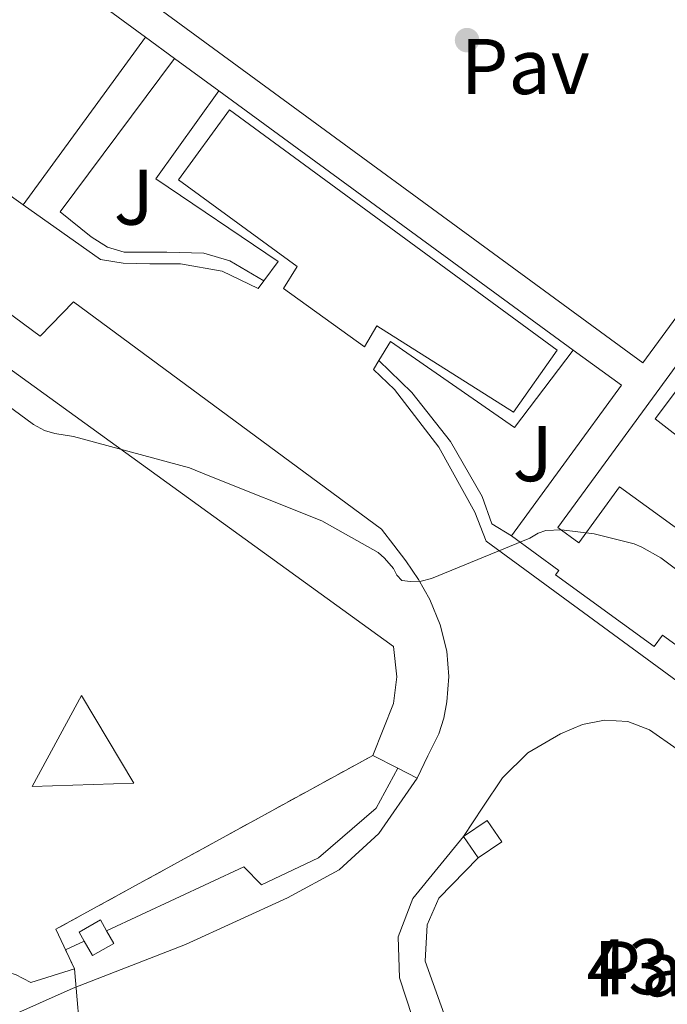
# Model space of a CAD drawing. Units: metres. Extents: x 607233 to 610675, y 4743147 to 4745514.
# Drawn here: x 608089 to 608171, y 4744252 to 4744377 of the extents above; entities that cross this region are included whole.
import ezdxf
from ezdxf.enums import TextEntityAlignment as Align

# ---------------------------------------------------------------- set-up
doc = ezdxf.new("R2010")
doc.units = ezdxf.units.M
doc.header["$MEASUREMENT"] = 0
doc.linetypes.add('DGN Style 2', pattern=[1.7399219301090239, 1.043953158065414, -0.6959687720436097])
for name, color, linetype, lineweight in [('Caseta-cabaña', 1, 'Continuous', 0), ('Complejo', 6, 'Continuous', 0), ('Cota de punto acotado terreno', 7, 'Continuous', 0), ('Curva de nivel intermedia', 30, 'Continuous', 0), ('Edificio', 1, 'Continuous', 13), ('Estanque', 4, 'Continuous', 0), ('Límite de complejo', 6, 'Continuous', 13), ('Línea  de muro-pared o tapia', 1, 'Continuous', 13), ('Línea de bordillo', 7, 'Continuous', 13), ('Línea de muro de contención', 1, 'Continuous', 13), ('Línea de pavimento', 1, 'Continuous', 0), ('Pavimento', 7, 'Continuous', 0), ('Punto acotado terreno (símbolo)', 7, 'Continuous', 0), ('Verja', 7, 'DGN Style 2', 0), ('Zona ajardinada', 92, 'Continuous', 0)]:
    doc.layers.add(name, color=color, linetype=linetype, lineweight=lineweight)
doc.styles.add('Style-Arial', font='arial.ttf')

# ---------------------------------------------------------------- blocks, each defined once
blk = doc.blocks.new('5PATER')
at = {"layer": 'Estanque', "linetype": 'Continuous', "lineweight": 0}
h = blk.add_hatch(color=51, dxfattribs=at)
edge = h.paths.add_edge_path()
edge.add_ellipse((0, 0), major_axis=(-0.1095731443231308, -0.1110710700762829), ratio=0.9994222409660317, start_angle=0, end_angle=360)

msp = doc.modelspace()

# ---------------------------------------------------------------- linework, layer by layer
at = {"layer": 'Caseta-cabaña', "color": 1, "linetype": 'Continuous', "lineweight": 0, "flags": 128}
for points, elevation in [([(608149.7800000003, 4744272.430000001), (608146.79, 4744270.359999999), (608144.9199999999, 4744273.07), (608147.9100000003, 4744275.140000001), (608149.7800000003, 4744272.430000001)], 439.8099999999977), ([(608100.4800000006, 4744259.52), (608097.7800000003, 4744257.960000001), (608096.7199999997, 4744259.789999999), (608096.0700000003, 4744260.930000001), (608098.7699999996, 4744262.49), (608099.5599999996, 4744261.109999999), (608100.4800000006, 4744259.52)], 435.8399999999964)]:
    msp.add_lwpolyline(points, close=True, dxfattribs=dict(at, elevation=elevation))
for points, elevation in [([(608144.9199999999, 4744273.07), (608147.9100000003, 4744275.140000001), (608149.7800000003, 4744272.430000001), (608146.79, 4744270.359999999), (608144.9199999999, 4744273.07)], 439.8099999999977), ([(608096.7199999997, 4744259.789999999), (608096.0700000003, 4744260.930000001), (608098.7699999996, 4744262.49), (608099.5599999996, 4744261.109999999)], 435.8399999999965), ([(608099.5599999996, 4744261.109999999), (608100.4800000006, 4744259.52), (608097.7800000003, 4744257.960000001), (608096.7199999997, 4744259.789999999)], 435.8399999999965)]:
    msp.add_lwpolyline(points, dxfattribs=dict(at, elevation=elevation))
at = {"layer": 'Complejo', "color": 6, "linetype": 'Continuous', "lineweight": 0}
msp.add_polyline3d([(608096.3599999994, 4744245.960000001, 432.96), (608095.4699999989, 4744256.300000001, 432.39), (608093.120000001, 4744261.310000001, 433.28), (608133.379999999, 4744283.390000001, 435.08), (608136, 4744289.980000001, 435.84), (608136.4499999993, 4744293.380000001, 435.84), (608136, 4744297.220000001, 435.84), (608081.120000001, 4744336.9, 436.09)], dxfattribs=at)
at = {"layer": 'Curva de nivel intermedia', "color": 30, "linetype": 'Continuous', "lineweight": 0, "elevation": 435, "flags": 128}
msp.add_lwpolyline([(608078.1300000006, 4744334.359999998), (608090.29, 4744325.429999999), (608091.6900000015, 4744324.659999999), (608092.97, 4744324.279999999), (608095.3700000006, 4744323.890000001), (608110.0900000016, 4744319.92), (608112.4600000008, 4744318.929999999), (608126.9300000013, 4744313.169999998), (608134.0599999994, 4744309.17), (608134.890000001, 4744308.430000001), (608136.0100000006, 4744307.119999998), (608136.4300000009, 4744306.289999999), (608137.0700000002, 4744305.59), (608138.1600000008, 4744305.460000002), (608139.5300000011, 4744305.52), (608140.8499999997, 4744305.869999998), (608153.3300000011, 4744310.96), (608154.4100000006, 4744311.630000001), (608155.3700000017, 4744311.949999998), (608157.360000001, 4744312.02), (608161.5200000008, 4744311.539999999), (608166.5700000002, 4744310.259999998), (608167.5700000013, 4744309.84), (608169.9699999997, 4744308.470000001), (608182.640000001, 4744298.959999999)], dxfattribs=at)
at = {"layer": 'Edificio', "color": 51, "linetype": 'Continuous', "lineweight": 13, "extrusion": (0.00177712352854692, -0.001297735982732836, 0.9999975788537109), "elevation": -4636.899852248898, "flags": 128}
msp.add_lwpolyline([(608106.4389460653, 4744369.887570874), (608102.7689340895, 4744372.56757313)], dxfattribs=at)
at = {"layer": 'Edificio', "color": 51, "linetype": 'Continuous', "lineweight": 13, "extrusion": (0.001156115573873155, -0.0008445383270844315, 0.9999989750753717), "elevation": -2864.401028750995, "flags": 128}
msp.add_lwpolyline([(608112.905656571, 4744367.062851858), (608107.2656487784, 4744371.182853328)], dxfattribs=at)
at = {"layer": 'Edificio', "color": 51, "linetype": 'Continuous', "lineweight": 13, "extrusion": (0.00144734093388154, -0.001058339927674033, 0.9999983925591174), "elevation": -3701.656545811683, "flags": 128}
msp.add_lwpolyline([(608157.567269806, 4744333.609414487), (608112.5471722264, 4744366.529432924)], dxfattribs=at)
at = {"layer": 'Edificio', "color": 51, "linetype": 'Continuous', "lineweight": 13, "extrusion": (0.002126129300539693, -0.001555079912332898, 0.9999965306443136), "elevation": -5645.547048525765, "flags": 128}
msp.add_lwpolyline([(608148.6915834846, 4744308.247244193), (608162.661551909, 4744327.34726729), (608156.5315232417, 4744331.827272705)], dxfattribs=at)
at = {"layer": 'Edificio', "color": 51, "linetype": 'Continuous', "lineweight": 13}
for points in [[(608104.5099999999, 4744374.59, 439.3699999999953), (608082.5199999996, 4744390.680000001, 439.4199999999983), (608093.75, 4744406.039999999, 445.0399999999936), (608064.9699999997, 4744428.289999999, 443.0800000000018), (608073.9299999997, 4744439.689999999, 440.8800000000047), (608121.9000000004, 4744402.82, 445.2799999999989), (608112.9000000004, 4744391.230000001, 446.3399999999965)], [(608104.29, 4744379.689999999, 439.6399999999995), (608167.7000000002, 4744333.230000001, 439.4900000000052), (608191.6399999997, 4744365.9, 440.1900000000023), (608130.5999999996, 4744410.619999999, 440.7100000000065)], [(608210.2100000001, 4744385.199999999, 440.6999999999971), (608156.9000000004, 4744312.32, 439.2299999999959), (608159.5599999996, 4744310.380000001, 447.6900000000023), (608164.7400000002, 4744317.5, 447.429999999993), (608194, 4744296.279999999, 447.3500000000058)], [(608115.2000000002, 4744365.380000001, 443.3300000000018), (608108.6900000004, 4744356.49, 443.6499999999942), (608123.7800000003, 4744345.480000001, 444.6699999999983), (608122.0499999998, 4744342.699999999, 440.1999999999971), (608132.3099999996, 4744335.300000001, 440.8399999999965), (608133.9100000003, 4744337.930000001, 445.6499999999942), (608151.2699999996, 4744326.970000001, 445.8699999999953), (608156.8200000003, 4744334.84, 443.7200000000012), (608115.2000000002, 4744365.380000001, 443.3300000000018)], [(608194, 4744296.279999999, 447.3500000000058), (608210.1799999997, 4744284.539999999, 447.3000000000029), (608203.1100000005, 4744274.800000001, 447.429999999993), (608170.2000000002, 4744298.67, 448.0099999999948), (608169.1399999997, 4744297.210000001, 447.8099999999977), (608156.6100000005, 4744306.32, 447.8399999999965), (608157.0199999996, 4744306.890000001, 439.2400000000052), (608151, 4744311.289999999, 439.2299999999959)]]:
    msp.add_polyline3d(points, dxfattribs=at)
at = {"layer": 'Edificio', "color": 1, "linetype": 'Continuous', "lineweight": 13}
for points in [[(608104.29, 4744379.689999999, 439.6399999999995), (608167.7000000002, 4744333.230000001, 439.4900000000052), (608191.6399999997, 4744365.9, 440.1900000000023), (608130.5999999996, 4744410.619999999, 440.7100000000065)], [(608210.2100000001, 4744385.199999999, 440.6999999999971), (608156.9000000004, 4744312.32, 439.2299999999959), (608159.5599999996, 4744310.380000001, 447.6900000000023), (608164.7400000002, 4744317.5, 447.429999999993), (608194, 4744296.279999999, 447.3500000000058), (608210.1799999997, 4744284.539999999, 447.3000000000029), (608203.1100000005, 4744274.800000001, 447.429999999993), (608170.2000000002, 4744298.67, 448.0099999999948), (608169.1399999997, 4744297.210000001, 447.8099999999977), (608156.6100000005, 4744306.32, 447.8399999999965), (608157.0199999996, 4744306.890000001, 439.2400000000052), (608151, 4744311.289999999, 439.2299999999959), (608164.9699999997, 4744330.390000001, 439.2299999999959), (608158.8399999999, 4744334.869999999, 439.25), (608113.8200000003, 4744367.789999999, 439.3500000000058), (608108.1799999997, 4744371.91, 439.3600000000006), (608104.5099999999, 4744374.59, 439.3699999999953), (608082.5199999996, 4744390.680000001, 439.4199999999983)]]:
    msp.add_polyline3d(points, dxfattribs=at)
msp.add_polyline3d([(608115.2000000002, 4744365.380000001, 443.3300000000018), (608156.8200000003, 4744334.84, 443.7200000000012), (608151.2699999996, 4744326.970000001, 445.8699999999953), (608133.9100000003, 4744337.930000001, 445.6499999999942), (608132.3099999996, 4744335.300000001, 440.8399999999965), (608122.0499999998, 4744342.699999999, 440.1999999999971), (608123.7800000003, 4744345.480000001, 444.6699999999983), (608108.6900000004, 4744356.49, 443.6499999999942)], close=True, dxfattribs=at)
at = {"layer": 'Límite de complejo', "color": 6, "linetype": 'Continuous', "lineweight": 13}
msp.add_polyline3d([(608096.3599999989, 4744245.96, 432.9600000000065), (608095.4699999995, 4744256.300000001, 432.3899999999995), (608093.1200000002, 4744261.310000001, 433.2799999999989), (608133.379999998, 4744283.390000001, 435.0800000000018), (608135.9999999999, 4744289.980000001, 435.8399999999965), (608136.4499999993, 4744293.38, 435.8399999999965), (608135.9999999999, 4744297.220000001, 435.8399999999965), (608081.1200000017, 4744336.900000001, 436.0899999999965), (608051.0100000016, 4744358.66, 436.2299999999959), (608043.5300000005, 4744365.12, 437.0599999999977), (608038.7899999997, 4744371.52, 437.3800000000047), (608035.0799999993, 4744378.689999999, 437.6399999999995), (608032.3299999977, 4744386.37, 437.6399999999995), (608031.1099999996, 4744393.410000001, 437.570000000007), (608030.7899999999, 4744400.579999999, 437.5099999999948), (608030.9200000018, 4744406.210000002, 437.5099999999948), (608034.760000002, 4744417.600000001, 437.4400000000023), (608039.8799999983, 4744425.92, 437.5099999999948), (608048.5199999994, 4744437.570000002, 437.9600000000065), (608053.0599999991, 4744444.480000001, 438.5299999999989), (608053.0000000009, 4744448.579999999, 438.6000000000058), (608046.4099999995, 4744454.34, 438.6000000000058), (607947.4800000003, 4744526.040000002, 438.2799999999989)], dxfattribs=at)
at = {"layer": 'Línea  de muro-pared o tapia', "color": 1, "linetype": 'Continuous', "lineweight": 13, "extrusion": (0.07185253134945647, -0.03671461634496165, 0.9967393092907081), "elevation": -130054.960405837, "flags": 128}
msp.add_lwpolyline([(4501421.380871919, 1611937.511474223), (4501421.380871919, 1611933.917437495)], dxfattribs=at)
at = {"layer": 'Línea  de muro-pared o tapia', "color": 1, "linetype": 'Continuous', "lineweight": 13, "extrusion": (0.07440500238632469, -0.03811731680372197, 0.9964993556343005), "elevation": -135157.6199551421, "flags": 128}
msp.add_lwpolyline([(4499722.877295069, 1616250.642814367), (4499722.87729507, 1616247.891632803)], dxfattribs=at)
at = {"layer": 'Línea  de muro-pared o tapia', "color": 1, "linetype": 'Continuous', "lineweight": 13}
msp.add_polyline3d([(608081.1200000001, 4744336.9, 436.0899999999965), (608136, 4744297.220000001, 435.8399999999965), (608136.4500000002, 4744293.380000001, 435.8399999999965), (608136, 4744289.980000001, 435.8399999999965), (608133.3799999999, 4744283.390000001, 435.0800000000018)], dxfattribs=at)
at = {"layer": 'Línea de bordillo', "color": 7, "linetype": 'Continuous', "lineweight": 13, "extrusion": (-0.005152807305086311, -0.007054004076839974, 0.9999618440737429), "elevation": -36164.60968545543, "flags": 128}
msp.add_lwpolyline([(608083.1506280878, 4744216.259829802), (608098.6816070797, 4744237.520358761)], dxfattribs=at)
at = {"layer": 'Línea de bordillo', "color": 7, "linetype": 'Continuous', "lineweight": 13, "flags": 128}
for points, elevation in [([(608113.8199999997, 4744367.790000002), (608105.8299999969, 4744356.630000002), (608121.3700000002, 4744346.100000001), (608119.5199999994, 4744343.650000002)], 436.1000000000058), ([(608134.1700000011, 4744333.560000002), (608138.3299999986, 4744329.460000001), (608143.2500000005, 4744323.250000001), (608147.2899999993, 4744316.270000001), (608148.4999999986, 4744312.820000002), (608150.9999999999, 4744311.290000001)], 435.8999999999942), ([(608079.979999999, 4744252.540000001), (608081.0900000001, 4744253.890000002), (608082.5599999985, 4744255.230000001), (608084.0300000014, 4744256.07), (608085.699999999, 4744256.189999999), (608087.999999999, 4744255.550000003), (608089.9200000013, 4744254.530000002), (608095.4699999989, 4744256.300000001)], 432.3899999999994)]:
    msp.add_lwpolyline(points, dxfattribs=dict(at, elevation=elevation))
at = {"layer": 'Línea de bordillo', "color": 7, "linetype": 'Continuous', "lineweight": 13, "extrusion": (-0.05195994137757418, -0.02443878598295961, 0.9983500940209894), "elevation": -147108.3739217587, "flags": 128}
msp.add_lwpolyline([(-4034293.673927374, 2565268.609634343), (-4034293.673927375, 2565271.221951323)], dxfattribs=at)
at = {"layer": 'Línea de bordillo', "color": 7, "linetype": 'Continuous', "lineweight": 13}
for points in [[(608108.1799999982, 4744371.910000001, 435.699999999997), (608093.6600000006, 4744352.430000001, 435.5800000000019), (608097.6200000015, 4744349.230000001, 435.5200000000041), (608099.6700000011, 4744347.95, 435.4600000000065), (608101.7800000011, 4744347.310000001, 435.4600000000065), (608104.28, 4744347.310000001, 435.4600000000065), (608107.2199999993, 4744347.310000001, 435.4600000000065), (608111.8999999975, 4744347.180000002, 435.4600000000065), (608115.219999999, 4744346.220000003, 435.5200000000041), (608119.5199999994, 4744343.650000002, 435.8200000000069)], [(608119.5199999994, 4744343.650000002, 436.1000000000058), (608118.8099999987, 4744342.699999999, 436.1000000000058), (608114.2600000001, 4744344.880000001, 435.5800000000019), (608108.9499999993, 4744345.84, 435.4600000000065), (608105.0500000011, 4744345.84, 435.3899999999995), (608101.6600000004, 4744345.9, 435.3899999999995), (608098.7800000014, 4744346.350000001, 435.3899999999995), (608088.9800000002, 4744353.33, 435.4600000000065)], [(608194.0000000001, 4744296.279999999, 436.1600000000037), (608198.8700000006, 4744303.15, 436.1600000000037), (608169.2399999988, 4744326.130000004, 436.1000000000058), (608179.8, 4744340.140000001, 436.1000000000058), (608226.6200000005, 4744304.970000003, 436.6100000000006), (608204.7600000004, 4744274.350000001, 435.7799999999989), (608202.3900000011, 4744273.710000001, 435.7799999999989), (608186.3299999969, 4744284.980000001, 435.1999999999971), (608185.0500000005, 4744283.310000001, 435.1999999999971), (608147.7899999978, 4744310.58, 435.699999999997), (608146.3299999982, 4744314.290000001, 435.8999999999942), (608141.7799999998, 4744322.540000001, 435.8399999999965), (608136.1499999971, 4744329.840000001, 435.8999999999942), (608133.4600000003, 4744332.4, 435.8999999999942), (608134.1700000011, 4744333.560000002, 435.8600000000008)], [(608134.1700000011, 4744333.560000002, 435.8600000000008), (608135.6199999994, 4744335.940000001, 435.7799999999989), (608151.3799999976, 4744325.040000002, 435.7799999999989), (608158.8399999986, 4744334.87, 435.7799999999989)], [(608099.5599999994, 4744261.110000002, 433.1300000000048), (608116.989999997, 4744269.250000002, 434.1799999999931), (608119.2299999989, 4744266.949999999, 433.9199999999984), (608126.4699999987, 4744270.4, 433.9199999999984), (608133.8299999969, 4744276.67, 434.0500000000029), (608136.5699999994, 4744281.76, 434.1000000000059)], [(608139.0100000004, 4744280.51, 434.5599999999976), (608134.1499999987, 4744273.470000002, 434.5000000000001), (608129.0899999982, 4744268.86, 434.5599999999976), (608122.559999997, 4744265.279999999, 434.0500000000029), (608109.5700000006, 4744259.390000002, 433.5399999999937), (608095.3000000012, 4744253.830000001, 433.2200000000013), (608082.4299999989, 4744248.130000002, 432.3899999999994), (608035.5899999985, 4744227.91, 430.2100000000065), (607997.7600000004, 4744210.880000002, 429.1900000000026), (607972.1000000003, 4744199.300000002, 428.479999999996), (607955.199999998, 4744190.530000002, 428.0399999999937), (607943.1700000004, 4744184.260000001, 427.3999999999942), (607934.2099999995, 4744178.560000001, 427.3300000000017), (607925.9499999983, 4744172.740000002, 426.9499999999972), (607916.9899999974, 4744164.740000002, 426.7599999999949), (607898.1099999992, 4744145.279999999, 426.1199999999953), (607881.6600000004, 4744129.029999999, 425.9900000000054), (607874.11, 4744122.310000001, 425.9900000000054), (607869.7600000004, 4744119.430000001, 425.9199999999984), (607864.8299999973, 4744118.08, 425.9199999999984), (607860.2899999977, 4744118.340000001, 425.9900000000054), (607855.7399999968, 4744120.260000002, 425.9900000000054)]]:
    msp.add_polyline3d(points, dxfattribs=at)
at = {"layer": 'Línea de muro de contención', "color": 1, "linetype": 'Continuous', "lineweight": 13}
msp.add_polyline3d([(608144.9199999999, 4744273.07, 435.3300000000018), (608138.4500000002, 4744265.199999999, 435.3300000000018), (608136.5999999996, 4744260.34, 435.3300000000018), (608136.79, 4744255.15, 435.3899999999995), (608139.2199999997, 4744247.66, 435.3300000000018), (608154.3899999997, 4744213.550000001, 434.6900000000023), (608160.5300000003, 4744204.02, 434.6900000000023)], dxfattribs=at)
at = {"layer": 'Línea de pavimento', "color": 1, "linetype": 'Continuous', "lineweight": 0, "extrusion": (0.001346192712033118, -0.03955970862785534, 0.999216301517575), "elevation": -186430.1854410098, "flags": 128}
msp.add_lwpolyline([(769096.5363289724, 4717182.729075292), (769089.8661295747, 4717171.360445648), (769102.8036138739, 4717171.360445648), (769096.5363289724, 4717182.729075292)], dxfattribs=at)
at = {"layer": 'Línea de pavimento', "color": 1, "linetype": 'Continuous', "lineweight": 0}
for points in [[(608088.9800000006, 4744353.33, 435.4600000000065), (608079.0599999996, 4744360.369999999, 435.6499999999942), (608069.1399999997, 4744367.41, 435.8399999999965), (608062.0700000003, 4744372.66, 436.1199999999953), (608055.1900000004, 4744378.289999999, 436.4799999999959), (608051.04, 4744383.279999999, 436.679999999993), (608048.4100000003, 4744389.300000001, 436.8600000000006), (608047.1799999997, 4744394.939999999, 436.8699999999953), (608046.6200000001, 4744400.619999999, 436.8600000000006), (608046.4199999999, 4744406.029999999, 437.2200000000012), (608046.6799999997, 4744411.439999999, 437.570000000007), (608047.5700000003, 4744416.27, 437.5899999999965), (608049.6299999999, 4744420.779999999, 437.6300000000047), (608052.8600000005, 4744424.75, 437.7799999999989)], [(608139.0099999999, 4744280.51, 434.5599999999977), (608140.3899999997, 4744283.33, 434.5599999999977), (608141.7599999999, 4744286.140000001, 434.5599999999977), (608142.4199999999, 4744288.119999999, 434.6699999999983), (608142.79, 4744290.180000001, 434.820000000007), (608143.0499999998, 4744293.41, 434.9700000000012), (608142.79, 4744296.640000001, 435.0800000000018), (608141.9600000001, 4744299.970000001, 435.1399999999995), (608140.6100000005, 4744303.17, 435.1999999999971), (608139.2100000001, 4744305.720000001, 435.3099999999977), (608137.5999999996, 4744308.100000001, 435.3300000000018), (608136.04, 4744310.109999999, 435.2400000000052), (608134.4699999997, 4744312.130000001, 435.1399999999995), (608095.3600000005, 4744340.99, 434.9499999999971), (608091.1399999997, 4744336.640000001, 434.820000000007), (608066.3099999996, 4744354.949999999, 435.8399999999965)], [(608144.9199999999, 4744273.07, 435.3300000000018), (608147.3799999999, 4744276.82, 435.2599999999948), (608149.8499999996, 4744280.560000001, 435.1999999999971), (608153.0700000003, 4744283.720000001, 435.1499999999942), (608157.2100000001, 4744286.130000001, 435.1399999999995), (608160.0099999999, 4744287.32, 435.1399999999995), (608162.8399999999, 4744287.859999999, 435.1399999999995), (608165.7699999996, 4744287.710000001, 435.1399999999995), (608168.5300000003, 4744286.640000001, 435.1399999999995), (608172.04, 4744284.189999999, 435.2100000000065), (608175.4500000002, 4744281.710000001, 435.3300000000018), (608180.5599999996, 4744277.970000001, 435.4900000000052), (608185.6900000004, 4744274.220000001, 435.5800000000018), (608190.3099999996, 4744271.060000001, 435.5800000000018), (608195.29, 4744268.27, 435.5800000000018), (608198.4600000001, 4744267.430000001, 435.5800000000018), (608201.6900000004, 4744267.76, 435.5800000000018), (608206.1299999999, 4744269.01, 435.5800000000018), (608208.1900000004, 4744269.59, 435.5800000000018)], [(608146.79, 4744270.359999999, 435.3300000000018), (608141.7800000003, 4744265.26, 435.3300000000018), (608140.3099999996, 4744261.869999999, 435.1399999999995), (608140.0499999998, 4744257.26, 435.1399999999995), (608145.1100000005, 4744243.060000001, 435.1399999999995), (608159.8899999997, 4744211.630000001, 434.6199999999953), (608198.7400000002, 4744259.76, 435.3899999999995), (608200.0199999996, 4744258.029999999, 435.5800000000018)]]:
    msp.add_polyline3d(points, dxfattribs=at)
at = {"layer": 'Verja', "color": 7, "linetype": 'DGN Style 2', "lineweight": 0, "extrusion": (0.04178911015446361, -0.1566402995006077, 0.9867712434221307), "elevation": -717303.2938873441, "flags": 128}
msp.add_lwpolyline([(1810464.841021796, 4368691.154653294), (1810464.320856343, 4368694.053761417), (1810508.911865724, 4368705.156728694)], dxfattribs=at)
at = {"layer": 'Verja', "color": 7, "linetype": 'DGN Style 2', "lineweight": 0, "extrusion": (0.06675120961043719, -0.1431242152409542, 0.9874511304501122), "elevation": -637999.8876640303, "flags": 128}
msp.add_lwpolyline([(2556392.988373408, 3991936.768038953), (2556392.988373408, 3991939.427531384)], dxfattribs=at)

# ---------------------------------------------------------------- block references
at = {"layer": 'Punto acotado terreno (símbolo)', "color": 7, "linetype": 'Continuous', "lineweight": 0, "xscale": 10, "yscale": 10, "zscale": 10}
msp.add_blockref('5PATER', (608145.3599999981, 4744374.230000001, 436.4100000000035), dxfattribs=at)

# ---------------------------------------------------------------- texts
at = {"layer": 'Cota de punto acotado terreno', "color": 7, "linetype": 'Continuous', "lineweight": 0, "style": 'Style-Arial'}
msp.add_text('434.97', height=7.000000000000002, dxfattribs=at).set_placement((608160.5300000011, 4744253.050000001, 434.9700000000012))
at = {"layer": 'Pavimento', "color": 7, "linetype": 'Continuous', "lineweight": 0, "style": 'Style-Arial'}
for p in [(608152.7657062551, 4744370.880010001, 436.4199999999983), (608169.6157062561, 4744256.300010001, 435.1499999999942)]:
    msp.add_text('Pav', height=7.000000000000002, dxfattribs=at).set_placement(p, align=Align.MIDDLE_CENTER)
at = {"layer": 'Zona ajardinada', "color": 92, "linetype": 'Continuous', "lineweight": 0, "style": 'Style-Arial'}
for p in [(608103.0269051349, 4744354.290010002, 435.8800000000047), (608153.7169051365, 4744321.710010001, 435.5800000000018)]:
    msp.add_text('J', height=7.000000000000002, dxfattribs=at).set_placement(p, align=Align.MIDDLE_CENTER)

doc.saveas('drawing.dxf')
